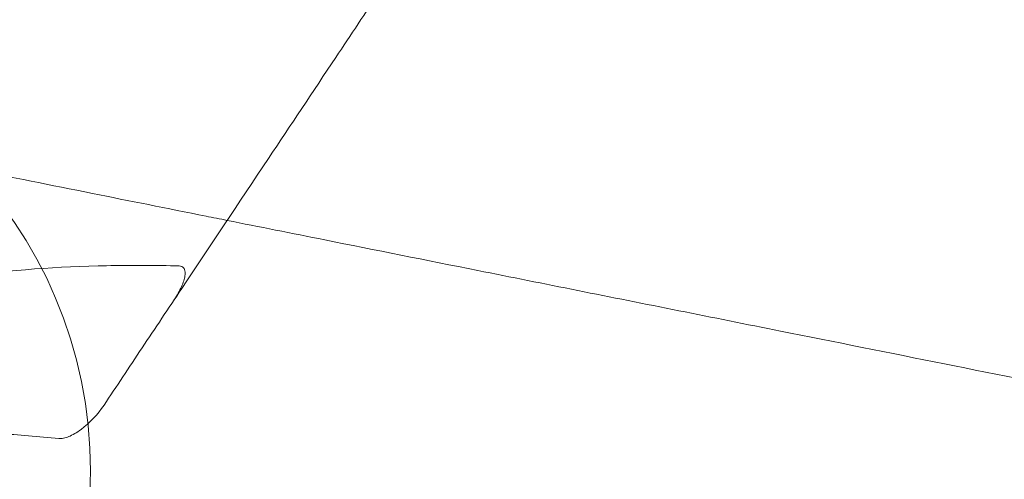
# Model space of a CAD drawing. Units: millimetres. Extents: x 136897 to 154549, y 97943 to 108606.
# Drawn here: x 142583 to 142878, y 104463 to 104601 of the extents above; entities that cross this region are included whole.
import ezdxf

# ---------------------------------------------------------------- set-up
doc = ezdxf.new("R2010")
doc.units = ezdxf.units.MM
doc.layers.add('BS', color=7, linetype='Continuous')

# ---------------------------------------------------------------- blocks, each defined once
blk = doc.blocks.new('A$C02301723')
at = {"color": 0, "linetype": 'Continuous', "lineweight": 0}
blk.add_circle((66355, 57849.26), 133.3, dxfattribs=at)
for points, knots in [([(66492.35, 57869.05), (66496.03, 57874.57), (66499.85, 57880.3), (66503.76, 57886.17), (66505.71, 57889.1), (66507.69, 57892.06), (66509.68, 57895.06), (66511.65, 57898), (66513.63, 57900.98), (66515.64, 57903.99), (66523.96, 57916.47), (66532.67, 57929.53), (66541.63, 57942.97), (66548.23, 57952.88), (66554.98, 57963), (66561.82, 57973.26), (66566.28, 57979.94), (66570.77, 57986.69), (66575.29, 57993.47), (66579.2, 57999.33), (66583.13, 58005.22), (66587.08, 58011.16), (66599.81, 58030.24), (66612.8, 58049.72), (66625.93, 58069.42), (66634.42, 58082.16), (66642.97, 58094.98), (66651.55, 58107.86), (66656.5, 58115.28), (66661.45, 58122.71), (66666.43, 58130.17), (66682.06, 58153.63), (66697.83, 58177.27), (66713.59, 58200.91)], [56.127836, 56.127836, 56.127836, 56.127836, 82.912168, 82.912168, 82.912168, 96.257827, 96.257827, 96.257827, 109.377983, 109.377983, 109.377983, 163.790065, 163.790065, 163.790065, 203.900951, 203.900951, 203.900951, 230.032066, 230.032066, 230.032066, 252.615895, 252.615895, 252.615895, 325.28906, 325.28906, 325.28906, 372.296802, 372.296802, 372.296802, 399.403022, 399.403022, 399.403022, 484.677153, 484.677153, 484.677153, 484.677153]), ([(66529.26, 57924.42), (66527.14, 57924.85), (66525.03, 57925.27), (66511.28, 57928.02), (66499.9, 57930.29), (66476.38, 57935), (66464.19, 57937.44), (66450.93, 57940.09), (66448.78, 57940.52), (66446.68, 57940.94)], [366.588235, 366.588235, 366.588235, 366.588235, 373.696725, 373.696725, 413.03833, 413.03833, 457.792582, 457.792582, 466.652222, 466.652222, 466.652222, 466.652222]), ([(66905.09, 57849.26), (66896.92, 57850.89), (66888.75, 57852.53), (66851.59, 57859.96), (66822.58, 57865.76), (66760.66, 57878.14), (66727.77, 57884.72), (66674.72, 57895.33), (66654.43, 57899.39), (66624.31, 57905.41), (66614.33, 57907.41), (66588.96, 57912.48), (66573.62, 57915.55), (66548.65, 57920.55), (66538.87, 57922.5), (66529.26, 57924.42)], [-24.998089, -24.998089, -24.998089, -24.998089, 0, 0, 88.72208, 88.72208, 190.118743, 190.118743, 253.491658, 253.491658, 285.178115, 285.178115, 334.355121, 334.355121, 366.588235, 366.588235, 366.588235, 366.588235]), ([(66415.48, 57897.04), (66419.09, 57899.21), (66423.49, 57901.06), (66434.47, 57904.54), (66441.31, 57906.06), (66461.35, 57909.3), (66475.79, 57910.41), (66493.95, 57910.87), (66497.34, 57910.91), (66502.01, 57910.93), (66503.26, 57910.93), (66507.94, 57910.91), (66511.38, 57910.86), (66514.85, 57910.78)], [0.082715, 0.082715, 0.082715, 0.082715, 24.504545, 24.504545, 54.109175, 54.109175, 105.703747, 105.703747, 117.365697, 117.365697, 121.65248, 121.65248, 133.23907, 133.23907, 133.23907, 133.23907]), ([(66513.21, 57900.34), (66513.99, 57901.52), (66514.74, 57902.79), (66515.94, 57905.32), (66516.34, 57906.46), (66516.62, 57907.91), (66516.68, 57908.43), (66516.62, 57909.19), (66516.57, 57909.47), (66516.4, 57909.91), (66516.3, 57910.09), (66516.02, 57910.4), (66515.86, 57910.51), (66515.41, 57910.72), (66515.13, 57910.77), (66514.85, 57910.78)], [0, 0, 0, 0, 3.10279, 3.10279, 6.087994, 6.087994, 7.557823, 7.557823, 8.381687, 8.381687, 9.016174, 9.016174, 9.684378, 9.684378, 10.628597, 10.628597, 10.628597, 10.628597]), ([(66478.8, 57859.01), (66478.92, 57859), (66479.04, 57859), (66479.18, 57858.99), (66479.19, 57858.99), (66479.23, 57859), (66479.25, 57859), (66479.33, 57859), (66479.38, 57859), (66479.68, 57859.02), (66479.92, 57859.05), (66480.69, 57859.2), (66481.24, 57859.38), (66482.9, 57860.07), (66484.16, 57860.8), (66488.04, 57863.68), (66490.53, 57866.32), (66492.35, 57869.05)], [0, 0, 0, 0, 0.515668, 0.515668, 0.592266, 0.592266, 0.680695, 0.680695, 0.921128, 0.921128, 1.948313, 1.948313, 4.309278, 4.309278, 9.481803, 9.481803, 19.810557, 19.810557, 19.810557, 19.810557]), ([(66478.8, 57859.01), (66472.68, 57859.66), (66466.69, 57860.16), (66458.23, 57860.62), (66455.57, 57860.73), (66451.9, 57860.82), (66450.84, 57860.84), (66447.82, 57860.87), (66445.88, 57860.87), (66436.78, 57860.72), (66430.08, 57860.2), (66421.04, 57858.55), (66418.06, 57857.78), (66415.48, 57856.81)], [10.726009, 10.726009, 10.726009, 10.726009, 32.647391, 32.647391, 42.874019, 42.874019, 47.08963, 47.08963, 54.97245, 54.97245, 84.831787, 84.831787, 101.920435, 101.920435, 101.920435, 101.920435])]:
    blk.add_open_spline(points, degree=3, knots=knots, dxfattribs=at)

msp = doc.modelspace()

# ---------------------------------------------------------------- linework, layer by layer
at = {"layer": 'BS'}
msp.add_open_spline([(138914.986, 101677.478), (138063.482, 102061.711, 313.237), (136936.436, 103271.103, 2400.118), (136874.623, 104430.442, -780.641), (138457.802, 106335.301, -55.577), (140582.125, 106187.699, 371.066), (141539.004, 106591.159, -2309.056), (142774.553, 107965.913, 325.673), (145111.684, 108614.722, 272.587), (147481.115, 108584.411, -2487.648), (147817.651, 108115.307, 805.529), (149855.613, 107314.494, -243.878), (151894.277, 107701.643, 289.483), (152436.062, 106450.691, -1579.881), (154522.272, 104697.523, -3607.343), (154562.639, 104230.464, 200.09), (152364.35, 102454.344, 2197.224), (152076.183, 101375.941, -360.325), (149485.105, 102012.15, 91.922), (151560.812, 99854.659, -39.825), (149078.854, 98575.945, 9.13), (147272.929, 99504.154, -2.267), (145947.397, 97637.247, 0.585), (143903.668, 98600.666, 0.266), (142815.666, 99669.992, -1.465), (142275.957, 101575.281, 3.305), (141269.889, 100898.924, -5.257), (140231.003, 101308.447, 52.317), (139386.875, 101464.543, -173.591), (138914.986, 101677.478)], degree=3, knots=[0, 0, 0, 0, 2845.5838692, 4478.7377991, 7006.8586171, 8417.266283, 10186.3107119, 12643.4895665, 14368.1814661, 17316.2155197, 18777.898302, 21074.991294, 22448.3394209, 24301.905316, 26927.793823, 29725.6615051, 32350.3176674, 34119.418052, 35474.6094109, 36934.8677513, 39113.0963299, 40766.7004827, 42515.4475874, 44430.4272893, 46280.579255, 47801.0251053, 48336.6312054, 49352.0873268, 50929.0615012, 50929.0615012, 50929.0615012, 50929.0615012], dxfattribs=at)

# ---------------------------------------------------------------- block references
msp.add_blockref('A$C02301723', (76116.009, 46616.306), dxfattribs=at)

doc.saveas('drawing.dxf')
